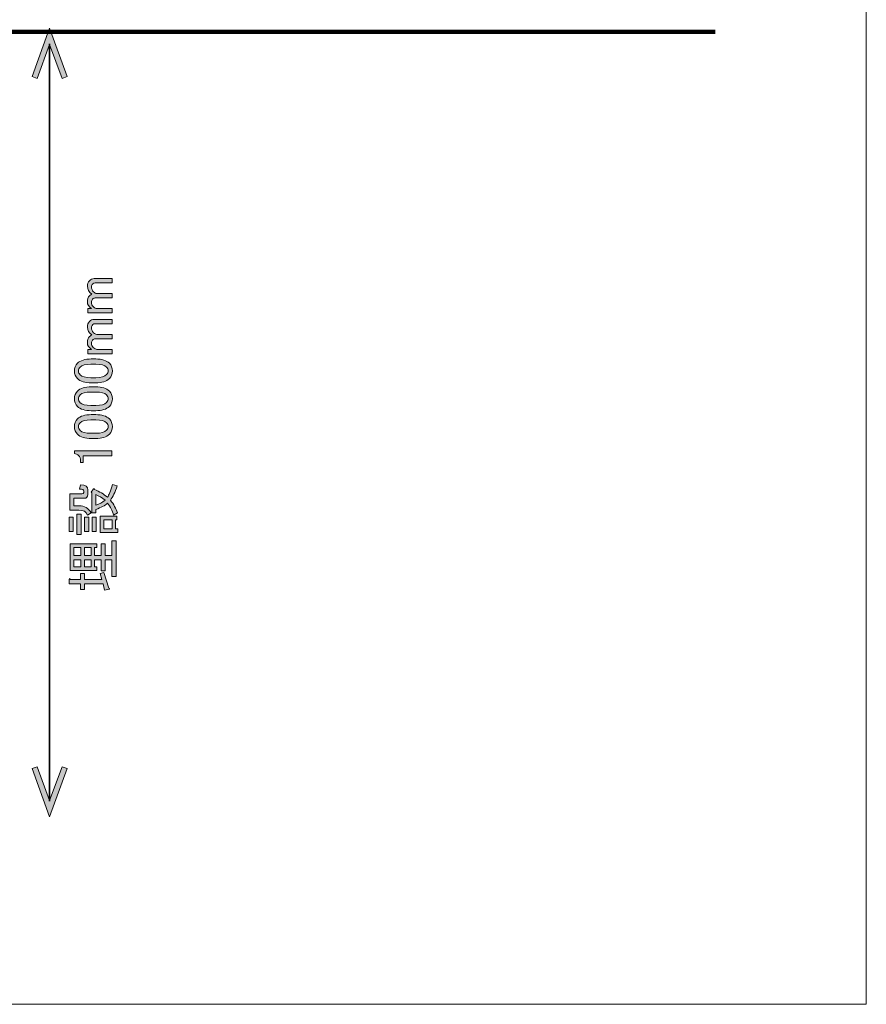
# Model space of a CAD drawing. Units: inches. Extents: x -3 to 213, y -3 to 300.
# Drawn here: x 159 to 213, y -3 to 59 of the extents above; entities that cross this region are included whole.
import ezdxf

# ---------------------------------------------------------------- set-up
doc = ezdxf.new("R2010")
doc.units = ezdxf.units.IN
doc.header["$MEASUREMENT"] = 0
doc.layers.add('_U+30EC_U+30A4_U+30E4_U+30FC 1', color=7, linetype='Continuous')

# ---------------------------------------------------------------- blocks, each defined once
blk = doc.blocks.new('block 11')
at = {"layer": '_U+30EC_U+30A4_U+30E4_U+30FC 1', "color": 29, "lineweight": 106}
blk.add_lwpolyline([(2.488, 58.654), (203.411, 58.654)], dxfattribs=at)
blk = doc.blocks.new('block 150')
at = {"layer": '_U+30EC_U+30A4_U+30E4_U+30FC 1'}
h = blk.add_hatch(color=29, dxfattribs=at)
h.dxf.hatch_style = 2
edge = h.paths.add_edge_path()
edge.add_spline(control_points=[(165.191, 41.116), (165.191, 41.116), (165.191, 40.841), (165.191, 40.841), (165.191, 40.841), (163.648, 40.841), (163.648, 40.841), (163.648, 40.841), (163.648, 41.116), (163.648, 41.116), (163.648, 41.116), (163.882, 41.116), (163.882, 41.116), (163.707, 41.235), (163.62, 41.373), (163.62, 41.53), (163.62, 41.704), (163.666, 41.837), (163.758, 41.929), (163.804, 41.975), (163.854, 42.012), (163.909, 42.039), (163.716, 42.159), (163.62, 42.324), (163.62, 42.536), (163.62, 42.682), (163.661, 42.797), (163.744, 42.88), (163.836, 42.972), (163.937, 43.018), (164.047, 43.018), (164.047, 43.018), (165.191, 43.018), (165.191, 43.018), (165.191, 43.018), (165.191, 42.742), (165.191, 42.742), (165.191, 42.742), (164.102, 42.742), (164.102, 42.742), (164.047, 42.742), (164.001, 42.724), (163.964, 42.687), (163.909, 42.632), (163.882, 42.568), (163.882, 42.494), (163.882, 42.365), (163.923, 42.26), (164.006, 42.177), (164.08, 42.104), (164.148, 42.067), (164.213, 42.067), (164.213, 42.067), (165.191, 42.067), (165.191, 42.067), (165.191, 42.067), (165.191, 41.791), (165.191, 41.791), (165.191, 41.791), (164.116, 41.791), (164.116, 41.791), (164.061, 41.791), (164.006, 41.764), (163.951, 41.709), (163.905, 41.663), (163.882, 41.594), (163.882, 41.502), (163.882, 41.401), (163.919, 41.314), (163.992, 41.24), (164.075, 41.158), (164.153, 41.116), (164.226, 41.116), (164.226, 41.116), (165.191, 41.116), (165.191, 41.116)], knot_values=[0, 0, 0, 0, 1, 1, 1, 2, 2, 2, 3, 3, 3, 4, 4, 4, 5, 5, 5, 6, 6, 6, 7, 7, 7, 8, 8, 8, 9, 9, 9, 10, 10, 10, 11, 11, 11, 12, 12, 12, 13, 13, 13, 14, 14, 14, 15, 15, 15, 16, 16, 16, 17, 17, 17, 18, 18, 18, 19, 19, 19, 20, 20, 20, 21, 21, 21, 22, 22, 22, 23, 23, 23, 24, 24, 24, 25, 25, 25, 25], degree=3, periodic=1)
h = blk.add_hatch(color=29, dxfattribs=at)
h.dxf.hatch_style = 2
edge = h.paths.add_edge_path()
edge.add_spline(control_points=[(165.191, 38.525), (165.191, 38.525), (165.191, 38.25), (165.191, 38.25), (165.191, 38.25), (163.648, 38.25), (163.648, 38.25), (163.648, 38.25), (163.648, 38.525), (163.648, 38.525), (163.648, 38.525), (163.882, 38.525), (163.882, 38.525), (163.707, 38.645), (163.62, 38.782), (163.62, 38.939), (163.62, 39.113), (163.666, 39.247), (163.758, 39.339), (163.804, 39.384), (163.854, 39.421), (163.909, 39.449), (163.716, 39.568), (163.62, 39.733), (163.62, 39.945), (163.62, 40.092), (163.661, 40.207), (163.744, 40.289), (163.836, 40.381), (163.937, 40.427), (164.047, 40.427), (164.047, 40.427), (165.191, 40.427), (165.191, 40.427), (165.191, 40.427), (165.191, 40.152), (165.191, 40.152), (165.191, 40.152), (164.102, 40.152), (164.102, 40.152), (164.047, 40.152), (164.001, 40.133), (163.964, 40.096), (163.909, 40.041), (163.882, 39.977), (163.882, 39.904), (163.882, 39.775), (163.923, 39.669), (164.006, 39.587), (164.08, 39.513), (164.148, 39.476), (164.213, 39.476), (164.213, 39.476), (165.191, 39.476), (165.191, 39.476), (165.191, 39.476), (165.191, 39.201), (165.191, 39.201), (165.191, 39.201), (164.116, 39.201), (164.116, 39.201), (164.061, 39.201), (164.006, 39.173), (163.951, 39.118), (163.905, 39.072), (163.882, 39.003), (163.882, 38.911), (163.882, 38.81), (163.919, 38.723), (163.992, 38.649), (164.075, 38.567), (164.153, 38.525), (164.226, 38.525), (164.226, 38.525), (165.191, 38.525), (165.191, 38.525)], knot_values=[0, 0, 0, 0, 1, 1, 1, 2, 2, 2, 3, 3, 3, 4, 4, 4, 5, 5, 5, 6, 6, 6, 7, 7, 7, 8, 8, 8, 9, 9, 9, 10, 10, 10, 11, 11, 11, 12, 12, 12, 13, 13, 13, 14, 14, 14, 15, 15, 15, 16, 16, 16, 17, 17, 17, 18, 18, 18, 19, 19, 19, 20, 20, 20, 21, 21, 21, 22, 22, 22, 23, 23, 23, 24, 24, 24, 25, 25, 25, 25], degree=3, periodic=1)
h = blk.add_hatch(color=29, dxfattribs=at)
h.dxf.hatch_style = 2
edge = h.paths.add_edge_path()
edge.add_spline(control_points=[(163.868, 36.403), (163.464, 36.403), (163.17, 36.495), (162.986, 36.679), (162.858, 36.807), (162.793, 36.968), (162.793, 37.161), (162.793, 37.354), (162.858, 37.515), (162.986, 37.644), (163.17, 37.827), (163.464, 37.919), (163.868, 37.919), (163.868, 37.919), (164.144, 37.919), (164.144, 37.919), (164.539, 37.919), (164.828, 37.827), (165.012, 37.644), (165.141, 37.515), (165.205, 37.354), (165.205, 37.161), (165.205, 36.968), (165.141, 36.807), (165.012, 36.679), (164.828, 36.495), (164.539, 36.403), (164.144, 36.403), (164.144, 36.403), (163.868, 36.403), (163.868, 36.403)], knot_values=[0, 0, 0, 0, 1, 1, 1, 2, 2, 2, 3, 3, 3, 4, 4, 4, 5, 5, 5, 6, 6, 6, 7, 7, 7, 8, 8, 8, 9, 9, 9, 10, 10, 10, 10], degree=3, periodic=1)
edge = h.paths.add_edge_path()
edge.add_spline(control_points=[(163.165, 36.913), (163.285, 36.794), (163.51, 36.734), (163.84, 36.734), (163.84, 36.734), (164.157, 36.734), (164.157, 36.734), (164.479, 36.734), (164.704, 36.798), (164.833, 36.927), (164.906, 37), (164.943, 37.079), (164.943, 37.161), (164.943, 37.253), (164.906, 37.336), (164.833, 37.409), (164.713, 37.528), (164.488, 37.588), (164.157, 37.588), (164.157, 37.588), (163.84, 37.588), (163.84, 37.588), (163.51, 37.588), (163.285, 37.528), (163.165, 37.409), (163.092, 37.336), (163.055, 37.253), (163.055, 37.161), (163.055, 37.069), (163.092, 36.987), (163.165, 36.913)], knot_values=[0, 0, 0, 0, 1, 1, 1, 2, 2, 2, 3, 3, 3, 4, 4, 4, 5, 5, 5, 6, 6, 6, 7, 7, 7, 8, 8, 8, 9, 9, 9, 10, 10, 10, 10], degree=3, periodic=1)
h = blk.add_hatch(color=29, dxfattribs=at)
h.dxf.hatch_style = 2
edge = h.paths.add_edge_path()
edge.add_spline(control_points=[(163.868, 34.639), (163.464, 34.639), (163.17, 34.731), (162.986, 34.915), (162.858, 35.044), (162.793, 35.204), (162.793, 35.397), (162.793, 35.59), (162.858, 35.751), (162.986, 35.88), (163.17, 36.063), (163.464, 36.155), (163.868, 36.155), (163.868, 36.155), (164.144, 36.155), (164.144, 36.155), (164.539, 36.155), (164.828, 36.063), (165.012, 35.88), (165.141, 35.751), (165.205, 35.59), (165.205, 35.397), (165.205, 35.204), (165.141, 35.044), (165.012, 34.915), (164.828, 34.731), (164.539, 34.639), (164.144, 34.639), (164.144, 34.639), (163.868, 34.639), (163.868, 34.639)], knot_values=[0, 0, 0, 0, 1, 1, 1, 2, 2, 2, 3, 3, 3, 4, 4, 4, 5, 5, 5, 6, 6, 6, 7, 7, 7, 8, 8, 8, 9, 9, 9, 10, 10, 10, 10], degree=3, periodic=1)
edge = h.paths.add_edge_path()
edge.add_spline(control_points=[(163.165, 35.149), (163.285, 35.03), (163.51, 34.97), (163.84, 34.97), (163.84, 34.97), (164.157, 34.97), (164.157, 34.97), (164.479, 34.97), (164.704, 35.034), (164.833, 35.163), (164.906, 35.236), (164.943, 35.315), (164.943, 35.397), (164.943, 35.489), (164.906, 35.572), (164.833, 35.645), (164.713, 35.765), (164.488, 35.825), (164.157, 35.825), (164.157, 35.825), (163.84, 35.825), (163.84, 35.825), (163.51, 35.825), (163.285, 35.765), (163.165, 35.645), (163.092, 35.572), (163.055, 35.489), (163.055, 35.397), (163.055, 35.305), (163.092, 35.223), (163.165, 35.149)], knot_values=[0, 0, 0, 0, 1, 1, 1, 2, 2, 2, 3, 3, 3, 4, 4, 4, 5, 5, 5, 6, 6, 6, 7, 7, 7, 8, 8, 8, 9, 9, 9, 10, 10, 10, 10], degree=3, periodic=1)
h = blk.add_hatch(color=29, dxfattribs=at)
h.dxf.hatch_style = 2
edge = h.paths.add_edge_path()
edge.add_spline(control_points=[(163.868, 32.876), (163.464, 32.876), (163.17, 32.967), (162.986, 33.151), (162.858, 33.28), (162.793, 33.441), (162.793, 33.633), (162.793, 33.826), (162.858, 33.987), (162.986, 34.116), (163.17, 34.299), (163.464, 34.391), (163.868, 34.391), (163.868, 34.391), (164.144, 34.391), (164.144, 34.391), (164.539, 34.391), (164.828, 34.299), (165.012, 34.116), (165.141, 33.987), (165.205, 33.826), (165.205, 33.633), (165.205, 33.441), (165.141, 33.28), (165.012, 33.151), (164.828, 32.967), (164.539, 32.876), (164.144, 32.876), (164.144, 32.876), (163.868, 32.876), (163.868, 32.876)], knot_values=[0, 0, 0, 0, 1, 1, 1, 2, 2, 2, 3, 3, 3, 4, 4, 4, 5, 5, 5, 6, 6, 6, 7, 7, 7, 8, 8, 8, 9, 9, 9, 10, 10, 10, 10], degree=3, periodic=1)
edge = h.paths.add_edge_path()
edge.add_spline(control_points=[(163.165, 33.385), (163.285, 33.266), (163.51, 33.206), (163.84, 33.206), (163.84, 33.206), (164.157, 33.206), (164.157, 33.206), (164.479, 33.206), (164.704, 33.27), (164.833, 33.399), (164.906, 33.473), (164.943, 33.551), (164.943, 33.633), (164.943, 33.725), (164.906, 33.808), (164.833, 33.881), (164.713, 34.001), (164.488, 34.061), (164.157, 34.061), (164.157, 34.061), (163.84, 34.061), (163.84, 34.061), (163.51, 34.061), (163.285, 34.001), (163.165, 33.881), (163.092, 33.808), (163.055, 33.725), (163.055, 33.633), (163.055, 33.541), (163.092, 33.459), (163.165, 33.385)], knot_values=[0, 0, 0, 0, 1, 1, 1, 2, 2, 2, 3, 3, 3, 4, 4, 4, 5, 5, 5, 6, 6, 6, 7, 7, 7, 8, 8, 8, 9, 9, 9, 10, 10, 10, 10], degree=3, periodic=1)
h = blk.add_hatch(color=29, dxfattribs=at)
h.dxf.hatch_style = 2
edge = h.paths.add_edge_path()
edge.add_spline(control_points=[(162.793, 31.925), (162.793, 31.925), (162.793, 32.09), (162.793, 32.09), (162.793, 32.09), (165.177, 32.09), (165.177, 32.09), (165.177, 32.09), (165.177, 31.773), (165.177, 31.773), (165.177, 31.773), (163.344, 31.773), (163.344, 31.773), (163.344, 31.773), (163.344, 31.36), (163.344, 31.36), (163.344, 31.36), (163.179, 31.36), (163.179, 31.36), (163.179, 31.36), (163.179, 31.484), (163.179, 31.484), (163.179, 31.612), (163.142, 31.713), (163.069, 31.787), (162.986, 31.87), (162.894, 31.915), (162.793, 31.925)], knot_values=[0, 0, 0, 0, 1, 1, 1, 2, 2, 2, 3, 3, 3, 4, 4, 4, 5, 5, 5, 6, 6, 6, 7, 7, 7, 8, 8, 8, 9, 9, 9, 9], degree=3, periodic=1)
h = blk.add_hatch(color=29, dxfattribs=at)
h.dxf.hatch_style = 2
h.paths.add_polyline_path([(162.462, 27.887), (162.724, 27.887), (162.724, 26.978), (162.462, 26.978)])
edge = h.paths.add_edge_path()
edge.add_spline(control_points=[(162.504, 28.342), (162.504, 28.342), (162.504, 29.362), (162.504, 29.362), (162.504, 29.362), (163.275, 29.362), (163.275, 29.362), (163.349, 29.362), (163.386, 29.394), (163.386, 29.458), (163.386, 29.458), (163.386, 29.554), (163.386, 29.554), (163.386, 29.628), (163.299, 29.665), (163.124, 29.665), (163.124, 29.665), (163.193, 29.94), (163.193, 29.94), (163.496, 29.931), (163.648, 29.825), (163.648, 29.623), (163.648, 29.623), (163.648, 29.334), (163.648, 29.334), (163.648, 29.169), (163.57, 29.086), (163.413, 29.086), (163.413, 29.086), (162.766, 29.086), (162.766, 29.086), (162.766, 29.086), (162.766, 28.617), (162.766, 28.617), (162.766, 28.617), (163.096, 28.617), (163.096, 28.617), (163.436, 28.617), (163.689, 28.466), (163.854, 28.163), (163.854, 28.163), (163.634, 28.011), (163.634, 28.011), (163.551, 28.232), (163.363, 28.342), (163.069, 28.342), (163.069, 28.342), (162.504, 28.342), (162.504, 28.342)], knot_values=[0, 0, 0, 0, 1, 1, 1, 2, 2, 2, 3, 3, 3, 4, 4, 4, 5, 5, 5, 6, 6, 6, 7, 7, 7, 8, 8, 8, 9, 9, 9, 10, 10, 10, 11, 11, 11, 12, 12, 12, 13, 13, 13, 14, 14, 14, 15, 15, 15, 16, 16, 16, 16], degree=3, periodic=1)
h.paths.add_polyline_path([(162.959, 28.08), (163.22, 28.08), (163.22, 26.785), (162.959, 26.785)])
h.paths.add_polyline_path([(163.441, 27.887), (163.703, 27.887), (163.703, 26.978), (163.441, 26.978)])
edge = h.paths.add_edge_path()
edge.add_spline(control_points=[(164.157, 28.163), (164.157, 28.163), (163.896, 28.163), (163.896, 28.163), (163.896, 28.163), (163.896, 29.43), (163.896, 29.43), (163.896, 29.43), (163.854, 29.472), (163.854, 29.472), (163.854, 29.472), (164.006, 29.678), (164.006, 29.678), (164.052, 29.724), (164.07, 29.715), (164.061, 29.651), (164.392, 29.513), (164.667, 29.348), (164.888, 29.155), (164.989, 29.283), (165.099, 29.55), (165.219, 29.954), (165.219, 29.954), (165.508, 29.871), (165.508, 29.871), (165.37, 29.467), (165.228, 29.164), (165.081, 28.962), (165.283, 28.705), (165.434, 28.438), (165.535, 28.163), (165.535, 28.163), (165.274, 28.025), (165.274, 28.025), (165.2, 28.3), (165.076, 28.548), (164.902, 28.769), (164.727, 28.631), (164.479, 28.502), (164.157, 28.383), (164.157, 28.383), (164.157, 28.163), (164.157, 28.163)], knot_values=[0, 0, 0, 0, 1, 1, 1, 2, 2, 2, 3, 3, 3, 4, 4, 4, 5, 5, 5, 6, 6, 6, 7, 7, 7, 8, 8, 8, 9, 9, 9, 10, 10, 10, 11, 11, 11, 12, 12, 12, 13, 13, 13, 14, 14, 14, 14], degree=3, periodic=1)
h.paths.add_polyline_path([(163.923, 27.887), (164.185, 27.887), (164.185, 26.978), (163.923, 26.978)])
edge = h.paths.add_edge_path()
edge.add_spline(control_points=[(164.157, 29.32), (164.157, 29.32), (164.157, 28.645), (164.157, 28.645), (164.378, 28.718), (164.571, 28.824), (164.736, 28.962), (164.553, 29.118), (164.36, 29.237), (164.157, 29.32)], knot_values=[0, 0, 0, 0, 1, 1, 1, 2, 2, 2, 3, 3, 3, 3], degree=3, periodic=1)
h.paths.add_polyline_path([(165.494, 27.956), (165.494, 27.722), (165.411, 27.722), (165.411, 27.157), (165.549, 27.157), (165.549, 26.922), (164.433, 26.922), (164.433, 27.956)])
h.paths.add_polyline_path([(164.654, 27.722), (164.654, 27.157), (165.191, 27.157), (165.191, 27.722)])
h = blk.add_hatch(color=29, dxfattribs=at)
h.dxf.hatch_style = 2
edge = h.paths.add_edge_path()
edge.add_spline(control_points=[(164.612, 23.67), (164.612, 23.67), (163.441, 23.67), (163.441, 23.67), (163.441, 23.67), (163.441, 23.298), (163.441, 23.298), (163.441, 23.298), (163.179, 23.298), (163.179, 23.298), (163.179, 23.298), (163.179, 23.67), (163.179, 23.67), (163.179, 23.67), (162.462, 23.67), (162.462, 23.67), (162.462, 23.67), (162.462, 23.932), (162.462, 23.932), (162.472, 24.005), (162.499, 24.01), (162.545, 23.946), (162.545, 23.946), (163.179, 23.946), (163.179, 23.946), (163.179, 23.946), (163.179, 24.318), (163.179, 24.318), (163.179, 24.318), (163.441, 24.318), (163.441, 24.318), (163.441, 24.318), (163.441, 23.946), (163.441, 23.946), (163.441, 23.946), (164.543, 23.946), (164.543, 23.946), (164.543, 23.946), (164.433, 24.318), (164.433, 24.318), (164.433, 24.318), (164.667, 24.373), (164.667, 24.373), (164.667, 24.373), (164.97, 23.395), (164.97, 23.395), (165.035, 23.385), (165.049, 23.362), (165.012, 23.326), (165.012, 23.326), (164.709, 23.257), (164.709, 23.257), (164.709, 23.257), (164.612, 23.67), (164.612, 23.67)], knot_values=[0, 0, 0, 0, 1, 1, 1, 2, 2, 2, 3, 3, 3, 4, 4, 4, 5, 5, 5, 6, 6, 6, 7, 7, 7, 8, 8, 8, 9, 9, 9, 10, 10, 10, 11, 11, 11, 12, 12, 12, 13, 13, 13, 14, 14, 14, 15, 15, 15, 16, 16, 16, 17, 17, 17, 18, 18, 18, 18], degree=3, periodic=1)
h.paths.add_polyline_path([(164.213, 26.206), (164.213, 25.972), (164.075, 25.972), (164.075, 25.462), (164.488, 25.462), (164.488, 26.206), (164.75, 26.206), (164.75, 25.462), (165.177, 25.462), (165.177, 26.385), (165.439, 26.385), (165.439, 24.125), (165.177, 24.125), (165.177, 25.186), (164.75, 25.186), (164.75, 24.483), (164.488, 24.483), (164.488, 25.186), (164.075, 25.186), (164.075, 24.731), (164.226, 24.731), (164.226, 24.497), (162.531, 24.497), (162.531, 26.206)])
h.paths.add_polyline_path([(163.207, 25.462), (163.207, 25.972), (162.752, 25.972), (162.752, 25.462)])
h.paths.add_polyline_path([(163.207, 25.186), (162.752, 25.186), (162.752, 24.731), (163.207, 24.731)])
h.paths.add_polyline_path([(163.854, 25.462), (163.854, 25.972), (163.427, 25.972), (163.427, 25.462)])
h.paths.add_polyline_path([(163.854, 25.186), (163.427, 25.186), (163.427, 24.731), (163.854, 24.731)])
at = {"layer": '_U+30EC_U+30A4_U+30E4_U+30FC 1', "lineweight": 0}
for points in [[(162.462, 27.887), (162.724, 27.887), (162.724, 26.978), (162.462, 26.978), (162.462, 27.887)], [(162.959, 28.08), (163.22, 28.08), (163.22, 26.785), (162.959, 26.785), (162.959, 28.08)], [(163.441, 27.887), (163.703, 27.887), (163.703, 26.978), (163.441, 26.978), (163.441, 27.887)], [(163.923, 27.887), (164.185, 27.887), (164.185, 26.978), (163.923, 26.978), (163.923, 27.887)], [(165.494, 27.956), (165.494, 27.722), (165.411, 27.722), (165.411, 27.157), (165.549, 27.157), (165.549, 26.922), (164.433, 26.922), (164.433, 27.956), (165.494, 27.956)], [(164.654, 27.722), (164.654, 27.157), (165.191, 27.157), (165.191, 27.722), (164.654, 27.722)], [(164.213, 26.206), (164.213, 25.972), (164.075, 25.972), (164.075, 25.462), (164.488, 25.462), (164.488, 26.206), (164.75, 26.206), (164.75, 25.462), (165.177, 25.462), (165.177, 26.385), (165.439, 26.385), (165.439, 24.125), (165.177, 24.125), (165.177, 25.186), (164.75, 25.186), (164.75, 24.483), (164.488, 24.483), (164.488, 25.186), (164.075, 25.186), (164.075, 24.731), (164.226, 24.731), (164.226, 24.497), (162.531, 24.497), (162.531, 26.206), (164.213, 26.206)], [(163.207, 25.462), (163.207, 25.972), (162.752, 25.972), (162.752, 25.462), (163.207, 25.462)], [(163.854, 25.462), (163.854, 25.972), (163.427, 25.972), (163.427, 25.462), (163.854, 25.462)], [(163.207, 25.186), (162.752, 25.186), (162.752, 24.731), (163.207, 24.731), (163.207, 25.186)], [(163.854, 25.186), (163.427, 25.186), (163.427, 24.731), (163.854, 24.731), (163.854, 25.186)]]:
    blk.add_lwpolyline(points, dxfattribs=at)
for points, knots in [([(165.191, 41.116), (165.191, 41.116), (165.191, 40.841), (165.191, 40.841), (165.191, 40.841), (163.648, 40.841), (163.648, 40.841), (163.648, 40.841), (163.648, 41.116), (163.648, 41.116), (163.648, 41.116), (163.882, 41.116), (163.882, 41.116), (163.707, 41.235), (163.62, 41.373), (163.62, 41.53), (163.62, 41.704), (163.666, 41.837), (163.758, 41.929), (163.804, 41.975), (163.854, 42.012), (163.909, 42.039), (163.716, 42.159), (163.62, 42.324), (163.62, 42.536), (163.62, 42.682), (163.661, 42.797), (163.744, 42.88), (163.836, 42.972), (163.937, 43.018), (164.047, 43.018), (164.047, 43.018), (165.191, 43.018), (165.191, 43.018), (165.191, 43.018), (165.191, 42.742), (165.191, 42.742), (165.191, 42.742), (164.102, 42.742), (164.102, 42.742), (164.047, 42.742), (164.001, 42.724), (163.964, 42.687), (163.909, 42.632), (163.882, 42.568), (163.882, 42.494), (163.882, 42.365), (163.923, 42.26), (164.006, 42.177), (164.08, 42.104), (164.148, 42.067), (164.213, 42.067), (164.213, 42.067), (165.191, 42.067), (165.191, 42.067), (165.191, 42.067), (165.191, 41.791), (165.191, 41.791), (165.191, 41.791), (164.116, 41.791), (164.116, 41.791), (164.061, 41.791), (164.006, 41.764), (163.951, 41.709), (163.905, 41.663), (163.882, 41.594), (163.882, 41.502), (163.882, 41.401), (163.919, 41.314), (163.992, 41.24), (164.075, 41.158), (164.153, 41.116), (164.226, 41.116), (164.226, 41.116), (165.191, 41.116), (165.191, 41.116)], [0, 0, 0, 0, 1, 1, 1, 2, 2, 2, 3, 3, 3, 4, 4, 4, 5, 5, 5, 6, 6, 6, 7, 7, 7, 8, 8, 8, 9, 9, 9, 10, 10, 10, 11, 11, 11, 12, 12, 12, 13, 13, 13, 14, 14, 14, 15, 15, 15, 16, 16, 16, 17, 17, 17, 18, 18, 18, 19, 19, 19, 20, 20, 20, 21, 21, 21, 22, 22, 22, 23, 23, 23, 24, 24, 24, 25, 25, 25, 25]), ([(165.191, 38.525), (165.191, 38.525), (165.191, 38.25), (165.191, 38.25), (165.191, 38.25), (163.648, 38.25), (163.648, 38.25), (163.648, 38.25), (163.648, 38.525), (163.648, 38.525), (163.648, 38.525), (163.882, 38.525), (163.882, 38.525), (163.707, 38.645), (163.62, 38.782), (163.62, 38.939), (163.62, 39.113), (163.666, 39.247), (163.758, 39.339), (163.804, 39.384), (163.854, 39.421), (163.909, 39.449), (163.716, 39.568), (163.62, 39.733), (163.62, 39.945), (163.62, 40.092), (163.661, 40.207), (163.744, 40.289), (163.836, 40.381), (163.937, 40.427), (164.047, 40.427), (164.047, 40.427), (165.191, 40.427), (165.191, 40.427), (165.191, 40.427), (165.191, 40.152), (165.191, 40.152), (165.191, 40.152), (164.102, 40.152), (164.102, 40.152), (164.047, 40.152), (164.001, 40.133), (163.964, 40.096), (163.909, 40.041), (163.882, 39.977), (163.882, 39.904), (163.882, 39.775), (163.923, 39.669), (164.006, 39.587), (164.08, 39.513), (164.148, 39.476), (164.213, 39.476), (164.213, 39.476), (165.191, 39.476), (165.191, 39.476), (165.191, 39.476), (165.191, 39.201), (165.191, 39.201), (165.191, 39.201), (164.116, 39.201), (164.116, 39.201), (164.061, 39.201), (164.006, 39.173), (163.951, 39.118), (163.905, 39.072), (163.882, 39.003), (163.882, 38.911), (163.882, 38.81), (163.919, 38.723), (163.992, 38.649), (164.075, 38.567), (164.153, 38.525), (164.226, 38.525), (164.226, 38.525), (165.191, 38.525), (165.191, 38.525)], [0, 0, 0, 0, 1, 1, 1, 2, 2, 2, 3, 3, 3, 4, 4, 4, 5, 5, 5, 6, 6, 6, 7, 7, 7, 8, 8, 8, 9, 9, 9, 10, 10, 10, 11, 11, 11, 12, 12, 12, 13, 13, 13, 14, 14, 14, 15, 15, 15, 16, 16, 16, 17, 17, 17, 18, 18, 18, 19, 19, 19, 20, 20, 20, 21, 21, 21, 22, 22, 22, 23, 23, 23, 24, 24, 24, 25, 25, 25, 25]), ([(163.868, 36.403), (163.464, 36.403), (163.17, 36.495), (162.986, 36.679), (162.858, 36.807), (162.793, 36.968), (162.793, 37.161), (162.793, 37.354), (162.858, 37.515), (162.986, 37.644), (163.17, 37.827), (163.464, 37.919), (163.868, 37.919), (163.868, 37.919), (164.144, 37.919), (164.144, 37.919), (164.539, 37.919), (164.828, 37.827), (165.012, 37.644), (165.141, 37.515), (165.205, 37.354), (165.205, 37.161), (165.205, 36.968), (165.141, 36.807), (165.012, 36.679), (164.828, 36.495), (164.539, 36.403), (164.144, 36.403), (164.144, 36.403), (163.868, 36.403), (163.868, 36.403)], [0, 0, 0, 0, 1, 1, 1, 2, 2, 2, 3, 3, 3, 4, 4, 4, 5, 5, 5, 6, 6, 6, 7, 7, 7, 8, 8, 8, 9, 9, 9, 10, 10, 10, 10]), ([(163.165, 36.913), (163.285, 36.794), (163.51, 36.734), (163.84, 36.734), (163.84, 36.734), (164.157, 36.734), (164.157, 36.734), (164.479, 36.734), (164.704, 36.798), (164.833, 36.927), (164.906, 37), (164.943, 37.079), (164.943, 37.161), (164.943, 37.253), (164.906, 37.336), (164.833, 37.409), (164.713, 37.528), (164.488, 37.588), (164.157, 37.588), (164.157, 37.588), (163.84, 37.588), (163.84, 37.588), (163.51, 37.588), (163.285, 37.528), (163.165, 37.409), (163.092, 37.336), (163.055, 37.253), (163.055, 37.161), (163.055, 37.069), (163.092, 36.987), (163.165, 36.913)], [0, 0, 0, 0, 1, 1, 1, 2, 2, 2, 3, 3, 3, 4, 4, 4, 5, 5, 5, 6, 6, 6, 7, 7, 7, 8, 8, 8, 9, 9, 9, 10, 10, 10, 10]), ([(163.868, 34.639), (163.464, 34.639), (163.17, 34.731), (162.986, 34.915), (162.858, 35.044), (162.793, 35.204), (162.793, 35.397), (162.793, 35.59), (162.858, 35.751), (162.986, 35.88), (163.17, 36.063), (163.464, 36.155), (163.868, 36.155), (163.868, 36.155), (164.144, 36.155), (164.144, 36.155), (164.539, 36.155), (164.828, 36.063), (165.012, 35.88), (165.141, 35.751), (165.205, 35.59), (165.205, 35.397), (165.205, 35.204), (165.141, 35.044), (165.012, 34.915), (164.828, 34.731), (164.539, 34.639), (164.144, 34.639), (164.144, 34.639), (163.868, 34.639), (163.868, 34.639)], [0, 0, 0, 0, 1, 1, 1, 2, 2, 2, 3, 3, 3, 4, 4, 4, 5, 5, 5, 6, 6, 6, 7, 7, 7, 8, 8, 8, 9, 9, 9, 10, 10, 10, 10]), ([(163.165, 35.149), (163.285, 35.03), (163.51, 34.97), (163.84, 34.97), (163.84, 34.97), (164.157, 34.97), (164.157, 34.97), (164.479, 34.97), (164.704, 35.034), (164.833, 35.163), (164.906, 35.236), (164.943, 35.315), (164.943, 35.397), (164.943, 35.489), (164.906, 35.572), (164.833, 35.645), (164.713, 35.765), (164.488, 35.825), (164.157, 35.825), (164.157, 35.825), (163.84, 35.825), (163.84, 35.825), (163.51, 35.825), (163.285, 35.765), (163.165, 35.645), (163.092, 35.572), (163.055, 35.489), (163.055, 35.397), (163.055, 35.305), (163.092, 35.223), (163.165, 35.149)], [0, 0, 0, 0, 1, 1, 1, 2, 2, 2, 3, 3, 3, 4, 4, 4, 5, 5, 5, 6, 6, 6, 7, 7, 7, 8, 8, 8, 9, 9, 9, 10, 10, 10, 10]), ([(163.868, 32.876), (163.464, 32.876), (163.17, 32.967), (162.986, 33.151), (162.858, 33.28), (162.793, 33.441), (162.793, 33.633), (162.793, 33.826), (162.858, 33.987), (162.986, 34.116), (163.17, 34.299), (163.464, 34.391), (163.868, 34.391), (163.868, 34.391), (164.144, 34.391), (164.144, 34.391), (164.539, 34.391), (164.828, 34.299), (165.012, 34.116), (165.141, 33.987), (165.205, 33.826), (165.205, 33.633), (165.205, 33.441), (165.141, 33.28), (165.012, 33.151), (164.828, 32.967), (164.539, 32.876), (164.144, 32.876), (164.144, 32.876), (163.868, 32.876), (163.868, 32.876)], [0, 0, 0, 0, 1, 1, 1, 2, 2, 2, 3, 3, 3, 4, 4, 4, 5, 5, 5, 6, 6, 6, 7, 7, 7, 8, 8, 8, 9, 9, 9, 10, 10, 10, 10]), ([(163.165, 33.385), (163.285, 33.266), (163.51, 33.206), (163.84, 33.206), (163.84, 33.206), (164.157, 33.206), (164.157, 33.206), (164.479, 33.206), (164.704, 33.27), (164.833, 33.399), (164.906, 33.473), (164.943, 33.551), (164.943, 33.633), (164.943, 33.725), (164.906, 33.808), (164.833, 33.881), (164.713, 34.001), (164.488, 34.061), (164.157, 34.061), (164.157, 34.061), (163.84, 34.061), (163.84, 34.061), (163.51, 34.061), (163.285, 34.001), (163.165, 33.881), (163.092, 33.808), (163.055, 33.725), (163.055, 33.633), (163.055, 33.541), (163.092, 33.459), (163.165, 33.385)], [0, 0, 0, 0, 1, 1, 1, 2, 2, 2, 3, 3, 3, 4, 4, 4, 5, 5, 5, 6, 6, 6, 7, 7, 7, 8, 8, 8, 9, 9, 9, 10, 10, 10, 10]), ([(162.793, 31.925), (162.793, 31.925), (162.793, 32.09), (162.793, 32.09), (162.793, 32.09), (165.177, 32.09), (165.177, 32.09), (165.177, 32.09), (165.177, 31.773), (165.177, 31.773), (165.177, 31.773), (163.344, 31.773), (163.344, 31.773), (163.344, 31.773), (163.344, 31.36), (163.344, 31.36), (163.344, 31.36), (163.179, 31.36), (163.179, 31.36), (163.179, 31.36), (163.179, 31.484), (163.179, 31.484), (163.179, 31.612), (163.142, 31.713), (163.069, 31.787), (162.986, 31.87), (162.894, 31.915), (162.793, 31.925)], [0, 0, 0, 0, 1, 1, 1, 2, 2, 2, 3, 3, 3, 4, 4, 4, 5, 5, 5, 6, 6, 6, 7, 7, 7, 8, 8, 8, 9, 9, 9, 9]), ([(162.504, 28.342), (162.504, 28.342), (162.504, 29.362), (162.504, 29.362), (162.504, 29.362), (163.275, 29.362), (163.275, 29.362), (163.349, 29.362), (163.386, 29.394), (163.386, 29.458), (163.386, 29.458), (163.386, 29.554), (163.386, 29.554), (163.386, 29.628), (163.299, 29.665), (163.124, 29.665), (163.124, 29.665), (163.193, 29.94), (163.193, 29.94), (163.496, 29.931), (163.648, 29.825), (163.648, 29.623), (163.648, 29.623), (163.648, 29.334), (163.648, 29.334), (163.648, 29.169), (163.57, 29.086), (163.413, 29.086), (163.413, 29.086), (162.766, 29.086), (162.766, 29.086), (162.766, 29.086), (162.766, 28.617), (162.766, 28.617), (162.766, 28.617), (163.096, 28.617), (163.096, 28.617), (163.436, 28.617), (163.689, 28.466), (163.854, 28.163), (163.854, 28.163), (163.634, 28.011), (163.634, 28.011), (163.551, 28.232), (163.363, 28.342), (163.069, 28.342), (163.069, 28.342), (162.504, 28.342), (162.504, 28.342)], [0, 0, 0, 0, 1, 1, 1, 2, 2, 2, 3, 3, 3, 4, 4, 4, 5, 5, 5, 6, 6, 6, 7, 7, 7, 8, 8, 8, 9, 9, 9, 10, 10, 10, 11, 11, 11, 12, 12, 12, 13, 13, 13, 14, 14, 14, 15, 15, 15, 16, 16, 16, 16]), ([(164.157, 28.163), (164.157, 28.163), (163.896, 28.163), (163.896, 28.163), (163.896, 28.163), (163.896, 29.43), (163.896, 29.43), (163.896, 29.43), (163.854, 29.472), (163.854, 29.472), (163.854, 29.472), (164.006, 29.678), (164.006, 29.678), (164.052, 29.724), (164.07, 29.715), (164.061, 29.651), (164.392, 29.513), (164.667, 29.348), (164.888, 29.155), (164.989, 29.283), (165.099, 29.55), (165.219, 29.954), (165.219, 29.954), (165.508, 29.871), (165.508, 29.871), (165.37, 29.467), (165.228, 29.164), (165.081, 28.962), (165.283, 28.705), (165.434, 28.438), (165.535, 28.163), (165.535, 28.163), (165.274, 28.025), (165.274, 28.025), (165.2, 28.3), (165.076, 28.548), (164.902, 28.769), (164.727, 28.631), (164.479, 28.502), (164.157, 28.383), (164.157, 28.383), (164.157, 28.163), (164.157, 28.163)], [0, 0, 0, 0, 1, 1, 1, 2, 2, 2, 3, 3, 3, 4, 4, 4, 5, 5, 5, 6, 6, 6, 7, 7, 7, 8, 8, 8, 9, 9, 9, 10, 10, 10, 11, 11, 11, 12, 12, 12, 13, 13, 13, 14, 14, 14, 14]), ([(164.157, 29.32), (164.157, 29.32), (164.157, 28.645), (164.157, 28.645), (164.378, 28.718), (164.571, 28.824), (164.736, 28.962), (164.553, 29.118), (164.36, 29.237), (164.157, 29.32)], [0, 0, 0, 0, 1, 1, 1, 2, 2, 2, 3, 3, 3, 3]), ([(164.612, 23.67), (164.612, 23.67), (163.441, 23.67), (163.441, 23.67), (163.441, 23.67), (163.441, 23.298), (163.441, 23.298), (163.441, 23.298), (163.179, 23.298), (163.179, 23.298), (163.179, 23.298), (163.179, 23.67), (163.179, 23.67), (163.179, 23.67), (162.462, 23.67), (162.462, 23.67), (162.462, 23.67), (162.462, 23.932), (162.462, 23.932), (162.472, 24.005), (162.499, 24.01), (162.545, 23.946), (162.545, 23.946), (163.179, 23.946), (163.179, 23.946), (163.179, 23.946), (163.179, 24.318), (163.179, 24.318), (163.179, 24.318), (163.441, 24.318), (163.441, 24.318), (163.441, 24.318), (163.441, 23.946), (163.441, 23.946), (163.441, 23.946), (164.543, 23.946), (164.543, 23.946), (164.543, 23.946), (164.433, 24.318), (164.433, 24.318), (164.433, 24.318), (164.667, 24.373), (164.667, 24.373), (164.667, 24.373), (164.97, 23.395), (164.97, 23.395), (165.035, 23.385), (165.049, 23.362), (165.012, 23.326), (165.012, 23.326), (164.709, 23.257), (164.709, 23.257), (164.709, 23.257), (164.612, 23.67), (164.612, 23.67)], [0, 0, 0, 0, 1, 1, 1, 2, 2, 2, 3, 3, 3, 4, 4, 4, 5, 5, 5, 6, 6, 6, 7, 7, 7, 8, 8, 8, 9, 9, 9, 10, 10, 10, 11, 11, 11, 12, 12, 12, 13, 13, 13, 14, 14, 14, 15, 15, 15, 16, 16, 16, 17, 17, 17, 18, 18, 18, 18])]:
    blk.add_open_spline(points, degree=3, knots=knots, dxfattribs=at)
blk = doc.blocks.new('block 153')
at = {"layer": '_U+30EC_U+30A4_U+30E4_U+30FC 1'}
h = blk.add_hatch(color=29, dxfattribs=at)
h.dxf.hatch_style = 2
h.paths.add_polyline_path([(162.34, 11.948), (162.011, 12.067), (161.227, 9.913), (160.443, 12.067), (160.114, 11.948), (161.227, 8.89)])
at = {"layer": '_U+30EC_U+30A4_U+30E4_U+30FC 1', "lineweight": 0}
blk.add_lwpolyline([(162.34, 11.948), (162.011, 12.067), (161.227, 9.913), (160.443, 12.067), (160.114, 11.948), (161.227, 8.89), (162.34, 11.948)], dxfattribs=at)
blk = doc.blocks.new('block 154')
at = {"layer": '_U+30EC_U+30A4_U+30E4_U+30FC 1'}
h = blk.add_hatch(color=29, dxfattribs=at)
h.dxf.hatch_style = 2
h.paths.add_polyline_path([(162.34, 55.832), (162.011, 55.712), (161.227, 57.867), (160.443, 55.712), (160.114, 55.832), (161.227, 58.89)])
at = {"layer": '_U+30EC_U+30A4_U+30E4_U+30FC 1', "lineweight": 0}
blk.add_lwpolyline([(162.34, 55.832), (162.011, 55.712), (161.227, 57.867), (160.443, 55.712), (160.114, 55.832), (161.227, 58.89), (162.34, 55.832)], dxfattribs=at)
blk = doc.blocks.new('block 152')
at = {"layer": '_U+30EC_U+30A4_U+30E4_U+30FC 1', "color": 29, "lineweight": 35}
blk.add_lwpolyline([(161.227, 9.879), (161.227, 57.901)], dxfattribs=at)
at = {"layer": '_U+30EC_U+30A4_U+30E4_U+30FC 1'}
for name in ['block 154', 'block 153']:
    blk.add_blockref(name, (0, 0), dxfattribs=at)
blk = doc.blocks.new('block 151')
at = {"layer": '_U+30EC_U+30A4_U+30E4_U+30FC 1'}
blk.add_blockref('block 152', (0, 0), dxfattribs=at)

msp = doc.modelspace()

# ---------------------------------------------------------------- linework, layer by layer
at = {"layer": '_U+30EC_U+30A4_U+30E4_U+30FC 1', "lineweight": 0}
msp.add_lwpolyline([(213, -3), (-3, -3), (-3, 300), (213, 300), (213, -3)], dxfattribs=at)

# ---------------------------------------------------------------- block references
at = {"layer": '_U+30EC_U+30A4_U+30E4_U+30FC 1'}
for name in ['block 151', 'block 11', 'block 150']:
    msp.add_blockref(name, (0, 0), dxfattribs=at)

doc.saveas('drawing.dxf')
